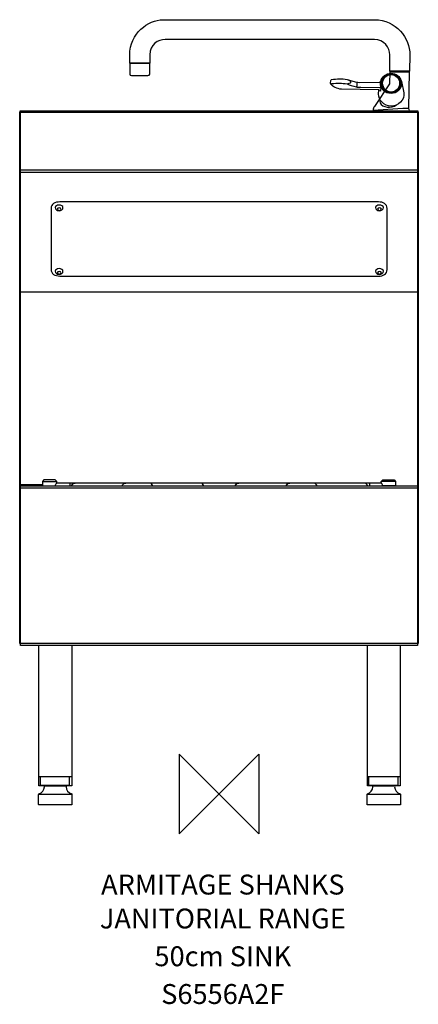
# Model space of a CAD drawing. Extents: x -250 to 250, y -264 to 972.
import ezdxf
from ezdxf.enums import TextEntityAlignment as Align

# ---------------------------------------------------------------- set-up
doc = ezdxf.new("R2010")
doc.units = 0
doc.header["$MEASUREMENT"] = 0
doc.layers.get('0').update_dxf_attribs({"linetype": 'CONTINUOUS'})
for name, color, linetype in [('ASTEXT', 7, 'CONTINUOUS'), ('DETAIL', 2, 'CONTINUOUS'), ('ORIGIN', 6, 'CONTINUOUS')]:
    doc.layers.add(name, color=color, linetype=linetype)
doc.styles.get("Standard").update_dxf_attribs({"font": 'SIMPLEX.shx'})

# ---------------------------------------------------------------- blocks, each defined once
blk = doc.blocks.new('ZPO')
at = {"layer": 'ORIGIN'}
blk.add_lwpolyline([(-50, 50), (-50, -50), (50, 50), (50, -50)], close=True, dxfattribs=at)

msp = doc.modelspace()

# ---------------------------------------------------------------- linework, layer by layer
at = {"layer": 'DETAIL'}
for p, q in [((214.4, 906.4), (239.2, 906.4)), ((250, 783), (-249.2, 783)), ((-248.9, 388.6), (-221.7, 388.6)), ((-248.7, 387), (249.1, 387)), ((-248.7, 384.2), (249.1, 384.2)), ((-221.5, 392.3), (-203.5, 392.3)), ((204.2, 390.4), (-203.9, 390.4)), ((-187.2, 390.4), (-187.2, 387)), ((188.7, 390.4), (188.7, 387)), ((221.6, 392.3), (203.6, 392.3)), ((-225.9, 22.1), (-184.9, 22.1)), ((186.1, 22.1), (227.1, 22.1)), ((-225.9, 0), (-185, 0)), ((186.1, 0), (227, 0))]:
    msp.add_line(p, q, dxfattribs=at)
for points in [[(-109, 917.5), (-90, 917.5), (-90, 917), (-109, 917), (-109, 917.5)], [(-109, 917.5), (-90, 917.5), (-90, 917), (-109, 917), (-109, 917.5)], [(-250, 856.1), (250, 856.1), (250, 188.9), (-250, 188.9), (-250, 856.1)], [(-249.2, 857.7), (249.3, 857.7), (249.3, 856.5), (-249.2, 856.5), (-249.2, 857.7)], [(-249, 856.1), (249, 856.1), (249, 186.3), (-249, 186.3), (-249, 856.1)], [(-250, 780.6), (250, 780.6), (250, 630), (-250, 630), (-250, 780.6)], [(-226, 187.1), (-184.8, 187.1), (-184.8, 10.5), (-226, 10.5), (-226, 187.1)], [(186.1, 187.1), (227.2, 187.1), (227.2, 10.5), (186.1, 10.5), (186.1, 187.1)], [(-223.9, 22.1), (-187.8, 22.1), (-187.8, 10.6), (-223.9, 10.6), (-223.9, 22.1)], [(188.1, 22.1), (224.2, 22.1), (224.2, 10.6), (188.1, 10.6), (188.1, 22.1)]]:
    msp.add_lwpolyline(points, close=True, dxfattribs=at)
msp.add_lwpolyline([(193.5, 858.6), (230.8, 861.2), (238.3, 861.2)], dxfattribs=at)
for points, knots in [([(-112, 917.5), (-112, 917.5), (-86.9, 917.5), (-86.9, 917.5), (-86.9, 917.5), (-86.9, 927.9), (-86.9, 927.9), (-86.9, 941), (-76.6, 947.2), (-67.5, 947.2), (-67.5, 947.2), (194.9, 947.1), (194.9, 947.1), (206.8, 947.1), (214.4, 937.1), (214.3, 928), (214.3, 928), (214.2, 907.5), (214.2, 907.5), (214.2, 907.5), (239, 907.5), (239, 907.5), (239, 907.5), (239.4, 927.9), (239.4, 927.9), (239.7, 948.8), (222.2, 972), (195, 972), (195, 972), (-70.5, 972), (-70.5, 972), (-88.6, 972), (-112, 955), (-112, 927.7), (-112, 927.7), (-112, 917.5), (-112, 917.5), (-112, 917.5), (-112, 917.5), (-112, 917.5)], [0, 0, 0, 0, 1, 1, 1, 2, 2, 2, 3, 3, 3, 4, 4, 4, 5, 5, 5, 6, 6, 6, 7, 7, 7, 8, 8, 8, 9, 9, 9, 10, 10, 10, 11, 11, 11, 12, 12, 12, 13, 13, 13, 13]), ([(-112, 917), (-112, 917), (-86.9, 917), (-86.9, 917), (-86.9, 917), (-86.9, 903.8), (-86.9, 903.8), (-86.9, 902.8), (-88.1, 902), (-89.1, 902), (-89.1, 902), (-109.9, 902), (-109.9, 902), (-110.9, 902), (-112, 902.9), (-112, 903.8), (-112, 903.8), (-112, 917), (-112, 917), (-112, 917), (-112, 917), (-112, 917)], [0, 0, 0, 0, 1, 1, 1, 2, 2, 2, 3, 3, 3, 4, 4, 4, 5, 5, 5, 6, 6, 6, 7, 7, 7, 7]), ([(-112, 917), (-112, 917), (-86.9, 917), (-86.9, 917), (-86.9, 917), (-86.9, 903.8), (-86.9, 903.8), (-86.9, 902.8), (-88.1, 902), (-89.1, 902), (-89.1, 902), (-109.9, 902), (-109.9, 902), (-110.9, 902), (-112, 902.9), (-112, 903.8), (-112, 903.8), (-112, 917), (-112, 917), (-112, 917), (-112, 917), (-112, 917)], [0, 0, 0, 0, 1, 1, 1, 2, 2, 2, 3, 3, 3, 4, 4, 4, 5, 5, 5, 6, 6, 6, 7, 7, 7, 7]), ([(200.7, 884), (200.7, 884), (200, 878.6), (200, 878.6), (200, 871.6), (206.7, 863.4), (215.9, 863.4), (225, 863.4), (233.5, 871.7), (231.7, 880.3), (231.7, 880.3), (228.8, 894.3), (228.8, 894.3), (227.4, 901.1), (221.9, 904.8), (215.9, 904.7), (209.5, 904.6), (204.2, 900.4), (202.9, 894.7), (202.7, 894.4), (202.1, 893.6), (201.4, 893.6), (201.4, 893.6), (176.2, 893.3), (176.2, 893.3), (175, 893.4), (173.6, 893.4), (172.3, 893.7), (172.3, 893.7), (162.2, 896.6), (162.2, 896.6), (162.2, 896.6), (160.6, 897.1), (160.6, 897.1), (154.2, 898.1), (148.1, 897.8), (141.3, 897), (141, 896.9), (139.9, 896.5), (140.1, 895.8), (140.1, 895.8), (140, 892.5), (140, 892.5), (140, 890.5), (142.4, 889), (144.1, 887.9), (146.3, 886.4), (149, 885.8), (151.5, 884.9), (152.1, 884.7), (152.8, 884.8), (153.5, 884.8), (153.5, 884.8), (200.7, 884), (200.7, 884), (200.7, 884), (200.7, 884), (200.7, 884)], [0, 0, 0, 0, 1, 1, 1, 2, 2, 2, 3, 3, 3, 4, 4, 4, 5, 5, 5, 6, 6, 6, 7, 7, 7, 8, 8, 8, 9, 9, 9, 10, 10, 10, 11, 11, 11, 12, 12, 12, 13, 13, 13, 14, 14, 14, 15, 15, 15, 16, 16, 16, 17, 17, 17, 18, 18, 18, 19, 19, 19, 19]), ([(213.8, 891.7), (213.8, 891.7), (214.2, 906.5), (214.2, 906.5), (214.2, 906.9), (214.7, 907.4), (215.1, 907.4), (215.1, 907.4), (238.1, 907.4), (238.1, 907.4), (238.6, 907.4), (239.1, 906.8), (239.1, 906.4), (239.1, 906.4), (238.2, 861.2), (238.2, 861.2), (238.2, 861.2), (238.8, 857.7), (238.8, 857.7), (238.8, 857.7), (193.4, 857.7), (193.4, 857.7), (193.4, 857.7), (193.4, 858.6), (193.4, 858.6), (193.4, 860.2), (194.1, 861.8), (195, 863.1), (195, 863.1), (213.8, 891.7), (213.8, 891.7), (213.8, 891.7), (213.8, 891.7), (213.8, 891.7)], [0, 0, 0, 0, 1, 1, 1, 2, 2, 2, 3, 3, 3, 4, 4, 4, 5, 5, 5, 6, 6, 6, 7, 7, 7, 8, 8, 8, 9, 9, 9, 10, 10, 10, 11, 11, 11, 11]), ([(215.9, 904), (222.7, 904), (228.2, 898.7), (228.2, 892.2), (228.2, 885.7), (222.7, 880.4), (215.9, 880.4), (209.1, 880.4), (203.6, 885.7), (203.6, 892.2), (203.6, 898.7), (209.1, 904), (215.9, 904), (215.9, 904), (215.9, 904), (215.9, 904)], [0, 0, 0, 0, 1, 1, 1, 2, 2, 2, 3, 3, 3, 4, 4, 4, 5, 5, 5, 5]), ([(215.9, 902.7), (221.9, 902.7), (226.9, 898), (226.9, 892.2), (226.9, 886.4), (221.9, 881.6), (215.9, 881.6), (209.8, 881.6), (204.9, 886.4), (204.9, 892.2), (204.9, 898), (209.8, 902.7), (215.9, 902.7), (215.9, 902.7), (215.9, 902.7), (215.9, 902.7)], [0, 0, 0, 0, 1, 1, 1, 2, 2, 2, 3, 3, 3, 4, 4, 4, 5, 5, 5, 5]), ([(143.5, 888.2), (142.5, 889), (141.6, 890), (140.9, 891.5), (141.1, 891.6), (141.4, 891.7), (141.6, 891.8), (148, 892.8), (154.4, 892.5), (160.7, 891.4), (163.9, 890.1), (167.9, 888.9), (172, 887.8), (173.6, 887.3), (175.9, 887.4), (177.8, 887.3), (177.8, 887.3), (201.4, 887), (201.4, 887), (202.6, 886.9), (202.8, 886.3), (203.3, 885.7)], [0, 0, 0, 0, 1, 1, 1, 2, 2, 2, 3, 3, 3, 4, 4, 4, 5, 5, 5, 6, 6, 6, 7, 7, 7, 7]), ([(161.9, 896.7), (162.2, 896.5), (165, 895.1), (164.9, 894.6), (164.9, 893.7), (164.9, 893.5), (164.9, 892.6), (165, 892), (161.3, 891.7), (160.5, 891.2)], [0, 0, 0, 0, 1, 1, 1, 2, 2, 2, 3, 3, 3, 3]), ([(172.5, 893.7), (172.8, 893.5), (173, 893.1), (172.9, 892.7), (172.9, 891.7), (172.9, 890.8), (172.9, 889.8), (172.9, 889), (172.8, 888.2), (172, 887.8)], [0, 0, 0, 0, 1, 1, 1, 2, 2, 2, 3, 3, 3, 3]), ([(200.9, 884), (202.3, 883.9), (202.5, 883.2), (202.6, 882.5), (202.9, 883.6), (203.1, 884.6), (203.4, 885.7), (202.7, 888.4), (202.6, 892.4), (202.9, 894.6)], [0, 0, 0, 0, 1, 1, 1, 2, 2, 2, 3, 3, 3, 3]), ([(229.1, 892.1), (229.1, 885.1), (223.2, 879.4), (215.9, 879.4), (208.5, 879.4), (202.6, 885.1), (202.6, 892.1), (202.6, 893), (202.7, 893.9), (202.9, 894.7)], [0, 0, 0, 0, 1, 1, 1, 2, 2, 2, 3, 3, 3, 3]), ([(202.1, 871), (202, 869.9), (201.7, 868.6), (202.1, 867.6), (204.7, 861.8), (216.4, 860.3), (222.6, 865)], [0, 0, 0, 0, 1, 1, 1, 2, 2, 2, 2]), ([(-199.7, 743.3), (-199.7, 743.3), (199.9, 743.3), (199.9, 743.3), (205.9, 743.3), (210.8, 741), (210.8, 735), (210.8, 735), (210.8, 658.5), (210.8, 658.5), (210.8, 652.5), (205.9, 650.2), (199.9, 650.2), (199.9, 650.2), (-199.7, 650.2), (-199.7, 650.2), (-205.7, 650.2), (-210.6, 653.1), (-210.6, 659.1), (-210.6, 659.1), (-210.6, 735), (-210.6, 735), (-210.6, 741), (-205.7, 743.3), (-199.7, 743.3), (-199.7, 743.3), (-199.7, 743.3), (-199.7, 743.3)], [0, 0, 0, 0, 1, 1, 1, 2, 2, 2, 3, 3, 3, 4, 4, 4, 5, 5, 5, 6, 6, 6, 7, 7, 7, 8, 8, 8, 9, 9, 9, 9]), ([(-200.6, 739.4), (-197.9, 739.4), (-195.7, 737.9), (-195.7, 736.1), (-195.7, 734.2), (-197.9, 732.1), (-200.6, 732.1), (-203.2, 732.1), (-205.4, 734.2), (-205.4, 736.1), (-205.4, 737.9), (-203.2, 739.4), (-200.6, 739.4), (-200.6, 739.4), (-200.6, 739.4), (-200.6, 739.4)], [0, 0, 0, 0, 1, 1, 1, 2, 2, 2, 3, 3, 3, 4, 4, 4, 5, 5, 5, 5]), ([(-200.6, 736), (-199.2, 736), (-198.2, 735.2), (-198.2, 734.3), (-198.2, 733.4), (-199.2, 732.6), (-200.6, 732.6), (-201.9, 732.6), (-203, 733.4), (-203, 734.3), (-203, 735.2), (-201.9, 736), (-200.6, 736), (-200.6, 736), (-200.6, 736), (-200.6, 736)], [0, 0, 0, 0, 1, 1, 1, 2, 2, 2, 3, 3, 3, 4, 4, 4, 5, 5, 5, 5]), ([(201.3, 739.4), (204, 739.4), (206.2, 737.9), (206.2, 736.1), (206.2, 734.2), (204, 732.1), (201.3, 732.1), (198.7, 732.1), (196.5, 734.2), (196.5, 736.1), (196.5, 737.9), (198.7, 739.4), (201.3, 739.4), (201.3, 739.4), (201.3, 739.4), (201.3, 739.4)], [0, 0, 0, 0, 1, 1, 1, 2, 2, 2, 3, 3, 3, 4, 4, 4, 5, 5, 5, 5]), ([(201.3, 736), (202.7, 736), (203.7, 735.2), (203.7, 734.3), (203.7, 733.4), (202.7, 732.6), (201.3, 732.6), (200, 732.6), (198.9, 733.4), (198.9, 734.3), (198.9, 735.2), (200, 736), (201.3, 736), (201.3, 736), (201.3, 736), (201.3, 736)], [0, 0, 0, 0, 1, 1, 1, 2, 2, 2, 3, 3, 3, 4, 4, 4, 5, 5, 5, 5]), ([(-200.6, 659.6), (-197.9, 659.6), (-195.7, 658.1), (-195.7, 656.2), (-195.7, 654.3), (-197.9, 652.2), (-200.6, 652.2), (-203.2, 652.2), (-205.4, 654.3), (-205.4, 656.2), (-205.4, 658.1), (-203.2, 659.6), (-200.6, 659.6), (-200.6, 659.6), (-200.6, 659.6), (-200.6, 659.6)], [0, 0, 0, 0, 1, 1, 1, 2, 2, 2, 3, 3, 3, 4, 4, 4, 5, 5, 5, 5]), ([(-200.6, 656.1), (-199.2, 656.1), (-198.2, 655.4), (-198.2, 654.4), (-198.2, 653.5), (-199.2, 652.8), (-200.6, 652.8), (-201.9, 652.8), (-203, 653.5), (-203, 654.4), (-203, 655.4), (-201.9, 656.1), (-200.6, 656.1), (-200.6, 656.1), (-200.6, 656.1), (-200.6, 656.1)], [0, 0, 0, 0, 1, 1, 1, 2, 2, 2, 3, 3, 3, 4, 4, 4, 5, 5, 5, 5]), ([(201.3, 659.6), (204, 659.6), (206.2, 658.1), (206.2, 656.2), (206.2, 654.3), (204, 652.2), (201.3, 652.2), (198.7, 652.2), (196.5, 654.3), (196.5, 656.2), (196.5, 658.1), (198.7, 659.6), (201.3, 659.6), (201.3, 659.6), (201.3, 659.6), (201.3, 659.6)], [0, 0, 0, 0, 1, 1, 1, 2, 2, 2, 3, 3, 3, 4, 4, 4, 5, 5, 5, 5]), ([(201.3, 656.1), (202.7, 656.1), (203.7, 655.4), (203.7, 654.4), (203.7, 653.5), (202.7, 652.8), (201.3, 652.8), (200, 652.8), (198.9, 653.5), (198.9, 654.4), (198.9, 655.4), (200, 656.1), (201.3, 656.1), (201.3, 656.1), (201.3, 656.1), (201.3, 656.1)], [0, 0, 0, 0, 1, 1, 1, 2, 2, 2, 3, 3, 3, 4, 4, 4, 5, 5, 5, 5]), ([(-205.3, 387.1), (-205.3, 387.1), (-221.5, 387.1), (-221.5, 387.1), (-221.5, 387.1), (-221.5, 392.3), (-221.5, 392.3), (-221.5, 392.3), (-221.4, 392.4), (-221.4, 392.4), (-221.4, 392.4), (-219.6, 394.3), (-219.6, 394.3), (-219.5, 394.3), (-219.5, 394.4), (-219.4, 394.4), (-219.4, 394.4), (-205.5, 394.4), (-205.5, 394.4), (-205.5, 394.4), (-203.5, 392.4), (-203.5, 392.4), (-203.5, 392.4), (-203.4, 392.2), (-203.4, 392.2), (-203.4, 392.2), (-203.4, 391), (-203.4, 391), (-204.3, 389.7), (-205, 388.4), (-205.3, 387.1), (-205.3, 387.1), (-205.3, 387.1), (-205.3, 387.1)], [0, 0, 0, 0, 1, 1, 1, 2, 2, 2, 3, 3, 3, 4, 4, 4, 5, 5, 5, 6, 6, 6, 7, 7, 7, 8, 8, 8, 9, 9, 9, 10, 10, 10, 11, 11, 11, 11]), ([(-184.9, 387), (-184.6, 388), (-184, 388.8), (-183.2, 389.4), (-182.5, 389.9), (-181.5, 390.4), (-180.4, 390.4)], [0, 0, 0, 0, 1, 1, 1, 2, 2, 2, 2]), ([(-121.6, 387), (-121.2, 388), (-120.7, 388.8), (-119.9, 389.4), (-119.1, 389.9), (-118.2, 390.4), (-117, 390.4)], [0, 0, 0, 0, 1, 1, 1, 2, 2, 2, 2]), ([(-83, 387), (-83.4, 388), (-83.9, 388.8), (-84.7, 389.4), (-85.5, 389.9), (-86.4, 390.4), (-87.6, 390.4)], [0, 0, 0, 0, 1, 1, 1, 2, 2, 2, 2]), ([(-19, 387), (-19.4, 388), (-19.9, 388.8), (-20.7, 389.4), (-21.5, 389.9), (-22.4, 390.4), (-23.6, 390.4)], [0, 0, 0, 0, 1, 1, 1, 2, 2, 2, 2]), ([(20.4, 387), (20.7, 388), (21.3, 388.8), (22.1, 389.4), (22.9, 389.9), (23.8, 390.4), (25, 390.4)], [0, 0, 0, 0, 1, 1, 1, 2, 2, 2, 2]), ([(84.3, 387), (84.6, 388), (85.2, 388.8), (86, 389.4), (86.7, 389.9), (87.7, 390.4), (88.8, 390.4)], [0, 0, 0, 0, 1, 1, 1, 2, 2, 2, 2]), ([(123, 387), (122.6, 388), (122, 388.8), (121.2, 389.4), (120.5, 389.9), (119.6, 390.4), (118.4, 390.4)], [0, 0, 0, 0, 1, 1, 1, 2, 2, 2, 2]), ([(186.5, 387), (186.1, 388), (185.5, 388.8), (184.7, 389.4), (184, 389.9), (183.1, 390.4), (181.9, 390.4)], [0, 0, 0, 0, 1, 1, 1, 2, 2, 2, 2]), ([(205.5, 387.1), (205.5, 387.1), (221.6, 387.1), (221.6, 387.1), (221.6, 387.1), (221.6, 392.3), (221.6, 392.3), (221.6, 392.3), (221.6, 392.4), (221.6, 392.4), (221.6, 392.4), (219.7, 394.3), (219.7, 394.3), (219.7, 394.3), (219.6, 394.4), (219.5, 394.4), (219.5, 394.4), (205.6, 394.4), (205.6, 394.4), (205.6, 394.4), (203.6, 392.4), (203.6, 392.4), (203.6, 392.4), (203.6, 392.2), (203.6, 392.2), (203.6, 392.2), (203.6, 391), (203.6, 391), (204.5, 389.7), (205.1, 388.4), (205.5, 387.1), (205.5, 387.1), (205.5, 387.1), (205.5, 387.1)], [0, 0, 0, 0, 1, 1, 1, 2, 2, 2, 3, 3, 3, 4, 4, 4, 5, 5, 5, 6, 6, 6, 7, 7, 7, 8, 8, 8, 9, 9, 9, 10, 10, 10, 11, 11, 11, 11]), ([(-225.8, -13.5), (-225.8, -13.5), (-184.8, -13.5), (-184.8, -13.5), (-184.6, -13.5), (-184.4, -13.3), (-184.4, -13), (-184.4, -13), (-184.4, -0.4), (-184.4, -0.4), (-184.4, -0.1), (-184.6, 0.1), (-184.8, 0.1), (-189.1, 1.7), (-191.6, 4.6), (-191.7, 9.1), (-191.7, 9.1), (-191.6, 10.5), (-191.6, 10.5), (-191.6, 10.5), (-218.9, 10.5), (-218.9, 10.5), (-218.9, 10.5), (-218.9, 9), (-218.9, 9), (-219.3, 4.6), (-221.8, 1.6), (-225.8, 0.1), (-226.1, 0.1), (-226.3, -0.1), (-226.3, -0.4), (-226.3, -0.4), (-226.3, -13), (-226.3, -13), (-226.3, -13.3), (-226.1, -13.5), (-225.8, -13.5), (-225.8, -13.5), (-225.8, -13.5), (-225.8, -13.5)], [0, 0, 0, 0, 1, 1, 1, 2, 2, 2, 3, 3, 3, 4, 4, 4, 5, 5, 5, 6, 6, 6, 7, 7, 7, 8, 8, 8, 9, 9, 9, 10, 10, 10, 11, 11, 11, 12, 12, 12, 13, 13, 13, 13]), ([(186.2, -13.5), (186.2, -13.5), (227.2, -13.5), (227.2, -13.5), (227.5, -13.5), (227.7, -13.3), (227.7, -13), (227.7, -13), (227.7, -0.4), (227.7, -0.4), (227.7, -0.1), (227.5, 0.1), (227.2, 0.1), (222.9, 1.7), (220.5, 4.6), (220.3, 9.1), (220.3, 9.1), (220.4, 10.5), (220.4, 10.5), (220.4, 10.5), (193.1, 10.5), (193.1, 10.5), (193.1, 10.5), (193.1, 9), (193.1, 9), (192.8, 4.6), (190.2, 1.6), (186.2, 0.1), (185.9, 0.1), (185.7, -0.1), (185.7, -0.4), (185.7, -0.4), (185.7, -13), (185.7, -13), (185.7, -13.3), (185.9, -13.5), (186.2, -13.5), (186.2, -13.5), (186.2, -13.5), (186.2, -13.5)], [0, 0, 0, 0, 1, 1, 1, 2, 2, 2, 3, 3, 3, 4, 4, 4, 5, 5, 5, 6, 6, 6, 7, 7, 7, 8, 8, 8, 9, 9, 9, 10, 10, 10, 11, 11, 11, 12, 12, 12, 13, 13, 13, 13])]:
    msp.add_open_spline(points, degree=3, knots=knots, dxfattribs=at)

# ---------------------------------------------------------------- block references
msp.add_blockref('ZPO', (0, 0))

# ---------------------------------------------------------------- texts
at = {"layer": 'ASTEXT'}
for s, p in [('ARMITAGE SHANKS', (4.8, -126.1, -106.9)), ('JANITORIAL RANGE', (4.8, -168.7, -106.9)), ('50cm SINK', (4.8, -216.1, -106.9)), ('S6556A2F', (4.8, -263.5, -106.9))]:
    msp.add_text(s, height=25, dxfattribs=at).set_placement(p, align=Align.CENTER)

doc.saveas('drawing.dxf')
